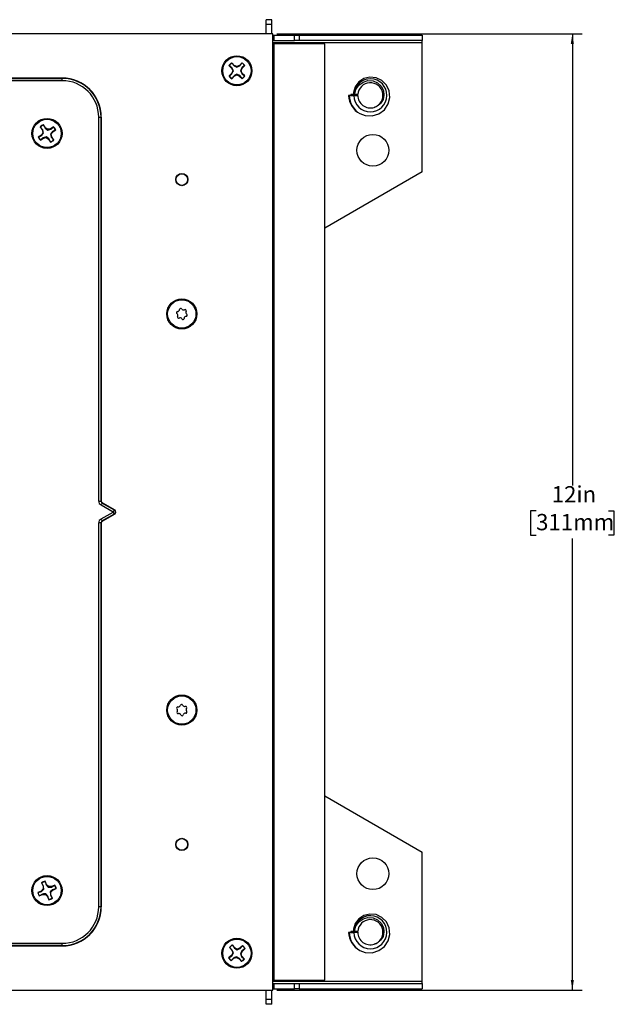
# Model space of a CAD drawing. Units: inches. Extents: x 12.4 to 62.2, y 2.2 to 40.
# Drawn here: x 26.3 to 33.9, y 25.4 to 38 of the extents above; entities that cross this region are included whole.
import ezdxf

# ---------------------------------------------------------------- set-up
doc = ezdxf.new("R2010")
doc.units = ezdxf.units.IN
doc.header["$MEASUREMENT"] = 0
doc.layers.add('DEFAULT', color=179, linetype='Continuous')
doc.styles.add('SLDTEXTSTYLE0', font='TXT', dxfattribs={"width": 0.605})
doc.dimstyles.new('SLDDIMSTYLE1', dxfattribs={"dimtxt": 0.20223, "dimasz": 0.13, "dimexe": 0, "dimexo": 0.0625, "dimgap": 0.050557, "dimtad": 0, "dimtih": 1, "dimtoh": 1, "dimdec": 0, "dimrnd": 1e-09, "dimzin": 12, "dimdsep": 46, "dimlunit": 5, "dimtxsty": 'SLDTEXTSTYLE0', "dimsah": 1, "dimcen": 0.09, "dimadec": 0, "dimazin": 3, "dimtfac": 1, "dimtdec": 0, "dimtofl": 0, "dimtmove": 0, "dimatfit": 3, "dimfxl": 1, "dimfrac": 2, "dimtolj": 1, "dimtzin": 12, "dimarcsym": 0})

# ---------------------------------------------------------------- blocks, each defined once
blk = doc.blocks.new('_D_7')
at = {"layer": 'DEFAULT', "color": 7}
for p, q in [((29.558, 37.85), (33.46, 37.85)), ((33.335, 37.85), (33.335, 32.078)), ((32.872, 31.754), (32.802, 31.754)), ((32.802, 31.754), (32.802, 31.443)), ((33.798, 31.754), (33.867, 31.754)), ((33.867, 31.754), (33.867, 31.443)), ((32.802, 31.443), (32.872, 31.443)), ((33.335, 25.625), (33.335, 31.397)), ((33.867, 31.443), (33.798, 31.443)), ((29.558, 25.625), (33.46, 25.625))]:
    blk.add_line(p, q, dxfattribs=at)
for points in [[(33.335, 37.85), (33.315, 37.72), (33.355, 37.72)], [(33.335, 25.625), (33.355, 25.755), (33.315, 25.755)]]:
    blk.add_solid(points, dxfattribs=at)
at = {"layer": 'DEFAULT', "color": 7, "char_height": 0.2083, "attachment_point": 1, "style": 'SLDTEXTSTYLE0'}
for s, insert in [('12in', (33.072, 32.068)), ('311mm', (32.872, 31.712))]:
    blk.add_mtext(s, dxfattribs=dict(at, insert=insert))

msp = doc.modelspace()

# ---------------------------------------------------------------- linework, layer by layer
at = {"color": 7, "linetype": 'Continuous', "lineweight": 25}
for p, q in [((29.4930222, 38.0316804), (29.4220223, 38.0316804)), ((29.4220223, 37.9716804), (29.4220223, 38.0316804)), ((29.4930222, 37.9716804), (29.4930222, 38.0316804)), ((29.4930222, 37.9716804), (29.4220223, 37.9716804)), ((29.4220223, 37.8496804), (29.4220223, 37.9716804)), ((29.4930222, 37.8496804), (29.4930222, 37.9716804)), ((29.5080219, 37.8496804), (14.3220221, 37.8496804)), ((29.5080219, 25.6246809), (29.5080219, 37.8496804)), ((29.5080219, 37.8346806), (29.5200221, 37.8346806)), ((29.5200221, 37.8346806), (29.5200221, 37.7636807)), ((29.5200221, 37.8346806), (29.7825219, 37.8346806)), ((29.7825219, 37.7636807), (29.7825219, 37.8346806)), ((29.7825219, 37.8346806), (29.8425219, 37.8346806)), ((29.8425219, 37.8346806), (29.8425219, 37.7636807)), ((29.8425219, 37.8346806), (31.4175219, 37.8346806)), ((31.4175219, 37.8346806), (31.4175219, 37.7636807)), ((29.5200221, 37.7636807), (29.5080219, 37.7636807)), ((29.5200221, 37.7636807), (29.7825219, 37.7636807)), ((29.5230222, 25.7475462), (29.5230222, 37.726815)), ((29.5328523, 37.7236805), (29.5230222, 37.726815)), ((30.1720218, 37.7236805), (29.5328523, 37.7236805)), ((29.8425219, 37.7636807), (29.7825219, 37.7636807)), ((31.4175219, 37.7636807), (29.8425219, 37.7636807)), ((30.1720218, 25.7506808), (30.1720218, 37.7236805)), ((31.4175219, 37.7336807), (31.4175219, 37.7636807)), ((31.4175219, 36.0871807), (31.4175219, 37.7336807)), ((28.9459525, 37.4446005), (28.9794226, 37.4115363)), ((28.9488013, 37.443226), (28.9459525, 37.4446005)), ((28.9841141, 37.4147125), (28.9488013, 37.443226)), ((28.9841141, 37.4147125), (28.9794226, 37.4115363)), ((28.9794226, 37.4115363), (28.9934056, 37.3783531)), ((29.0133433, 37.4458735), (28.9798732, 37.4789377)), ((28.9812829, 37.4761065), (28.9798732, 37.4789377)), ((28.9812829, 37.4761065), (29.0102252, 37.4411439)), ((29.0102252, 37.4411439), (29.0133433, 37.4458735)), ((29.0102252, 37.4411439), (29.04675, 37.4232396)), ((29.0466949, 37.4322971), (29.0133433, 37.4458735)), ((29.0798776, 37.4462801), (29.0466949, 37.4322971)), ((29.04675, 37.4232396), (29.0466949, 37.4322971)), ((29.1129417, 37.4797502), (29.0798776, 37.4462801)), ((29.0830537, 37.4415886), (29.0798776, 37.4462801)), ((29.0830537, 37.4415886), (29.1115672, 37.4769014)), ((29.1094857, 37.4154775), (29.0915814, 37.3789527)), ((29.1006383, 37.3790078), (29.1142153, 37.4123588)), ((29.1444477, 37.4444198), (29.1094857, 37.4154775)), ((29.1094857, 37.4154775), (29.1142153, 37.4123588)), ((29.1115672, 37.4769014), (29.1129417, 37.4797502)), ((29.1142153, 37.4123588), (29.1472795, 37.445829)), ((29.1444477, 37.4444198), (29.1472795, 37.445829)), ((26.8140219, 37.2851804), (17.0160221, 37.2851804)), ((17.0160221, 37.2818264), (26.8140219, 37.2818264)), ((26.8140219, 37.2818264), (26.8140219, 37.2851804)), ((26.8140219, 37.2518446), (26.8140219, 37.2818264)), ((28.9798292, 37.3450021), (28.946765, 37.311532)), ((28.9495962, 37.3129411), (28.946765, 37.311532)), ((28.9495962, 37.3129411), (28.9845588, 37.3418834)), ((28.9934056, 37.3783531), (28.9798292, 37.3450021)), ((28.9845588, 37.3418834), (28.9798292, 37.3450021)), ((28.9811022, 37.2776113), (29.0141664, 37.3110814)), ((28.9824768, 37.2804601), (28.9811022, 37.2776113)), ((29.0109902, 37.3157729), (28.9824768, 37.2804601)), ((28.9845588, 37.3418834), (29.0024631, 37.3784088)), ((29.0024631, 37.3784088), (28.9934056, 37.3783531)), ((29.0109902, 37.3157729), (29.0141664, 37.3110814)), ((29.0141664, 37.3110814), (29.047349, 37.3250639)), ((29.0472939, 37.3341213), (29.047349, 37.3250639)), ((29.0838193, 37.316217), (29.0472939, 37.3341213)), ((29.047349, 37.3250639), (29.0807006, 37.3114874)), ((29.0838193, 37.316217), (29.0807006, 37.3114874)), ((29.0807006, 37.3114874), (29.1141708, 37.2784232)), ((29.1127616, 37.281255), (29.0838193, 37.316217)), ((29.0915814, 37.3789527), (29.1006383, 37.3790078)), ((29.1146213, 37.3458246), (29.1006383, 37.3790078)), ((29.1099298, 37.3426484), (29.1146213, 37.3458246)), ((29.1099298, 37.3426484), (29.1452426, 37.3141356)), ((29.1127616, 37.281255), (29.1141708, 37.2784232)), ((29.1480914, 37.312761), (29.1146213, 37.3458246)), ((29.1452426, 37.3141356), (29.1480914, 37.312761)), ((26.8140219, 37.2518446), (17.0160221, 37.2518446)), ((30.4947956, 37.0626702), (30.47345, 37.0619874)), ((30.47345, 37.0619874), (30.484116, 37.0622074)), ((30.484116, 37.0622074), (30.4947956, 37.0626702)), ((30.484116, 37.0622074), (30.5423784, 37.0614218)), ((30.5361088, 37.0743829), (30.5028047, 37.0743829)), ((30.5028047, 37.0743829), (30.5028047, 37.0643833)), ((30.5028047, 37.0643833), (30.5737952, 37.0643833)), ((30.5425996, 37.0744727), (30.5361088, 37.0744715)), ((30.5361088, 37.0744715), (30.5491156, 37.0744609)), ((30.5928535, 37.0743829), (30.5361088, 37.0743829)), ((30.5423784, 37.0614218), (30.5925425, 37.0643833)), ((30.5425996, 37.0744727), (30.5491156, 37.0744609)), ((30.5737952, 37.0643833), (30.5925425, 37.0643833)), ((27.2806861, 36.7851807), (27.310668, 36.7851807)), ((27.2806861, 31.8775541), (27.2806861, 36.7851807)), ((27.310668, 36.7851807), (27.310668, 31.8775541)), ((27.3140219, 36.7851807), (27.310668, 36.7851807)), ((27.3140219, 31.8794906), (27.3140219, 36.7851807)), ((30.619235, 36.8305195), (30.6189364, 36.8306949)), ((26.5361734, 36.6595381), (26.5336452, 36.6614389)), ((26.5336452, 36.6614389), (26.5600724, 36.6225149)), ((26.5652902, 36.6247216), (26.5361734, 36.6595381)), ((26.5744113, 36.6855001), (26.5735776, 36.6885508)), ((26.6000049, 36.6496271), (26.5735776, 36.6885508)), ((26.5744113, 36.6855001), (26.5960288, 36.6455914)), ((26.5960288, 36.6455914), (26.6000049, 36.6496271)), ((26.5960288, 36.6455914), (26.6283913, 36.6209476)), ((26.6300923, 36.629844), (26.6000049, 36.6496271)), ((26.6653562, 36.6371303), (26.6300923, 36.629844)), ((26.7042805, 36.6635573), (26.6653562, 36.6371303)), ((26.6675629, 36.6319123), (26.6653562, 36.6371303)), ((26.6675629, 36.6319123), (26.7023797, 36.6610294)), ((26.7023797, 36.6610294), (26.7042805, 36.6635573)), ((26.5475757, 36.5571636), (26.5086517, 36.530736)), ((26.5117026, 36.53157), (26.5086517, 36.530736)), ((26.5117026, 36.53157), (26.5516113, 36.5531872)), ((26.5357636, 36.4908036), (26.5746879, 36.5172311)), ((26.5724812, 36.5224489), (26.5376644, 36.4933318)), ((26.5673587, 36.587251), (26.5475757, 36.5571636)), ((26.5516113, 36.5531872), (26.5475757, 36.5571636)), ((26.5516113, 36.5531872), (26.5762551, 36.5855497)), ((26.5652902, 36.6247216), (26.5600724, 36.6225149)), ((26.5600724, 36.6225149), (26.5673587, 36.587251)), ((26.5762551, 36.5855497), (26.5673587, 36.587251)), ((26.5724812, 36.5224489), (26.5746879, 36.5172311)), ((26.5746879, 36.5172311), (26.6099517, 36.5245174)), ((26.6116527, 36.5334136), (26.6099517, 36.5245174)), ((26.6099517, 36.5245174), (26.6400391, 36.5047344)), ((26.6440152, 36.5087697), (26.6116527, 36.5334136)), ((26.6283913, 36.6209476), (26.6300923, 36.629844)), ((26.6440152, 36.5087697), (26.6400391, 36.5047344)), ((26.6656328, 36.4688613), (26.6440152, 36.5087697)), ((26.6884327, 36.6011739), (26.6637889, 36.5688114)), ((26.6637889, 36.5688114), (26.6726853, 36.5671101)), ((26.6726853, 36.5671101), (26.6924684, 36.5971976)), ((26.6799716, 36.5318463), (26.6726853, 36.5671101)), ((26.6747539, 36.5296396), (26.6799716, 36.5318463)), ((26.6747539, 36.5296396), (26.703871, 36.4948231)), ((26.7063989, 36.4929223), (26.6799716, 36.5318463)), ((26.7283414, 36.6227912), (26.6884327, 36.6011739)), ((26.6884327, 36.6011739), (26.6924684, 36.5971976)), ((26.6924684, 36.5971976), (26.7313924, 36.6236251)), ((26.7283414, 36.6227912), (26.7313924, 36.6236251)), ((26.5376644, 36.4933318), (26.5357636, 36.4908036)), ((26.6400391, 36.5047344), (26.6664664, 36.4658104)), ((26.6656328, 36.4688613), (26.6664664, 36.4658104)), ((26.703871, 36.4948231), (26.7063989, 36.4929223)), ((31.4175219, 36.0871807), (30.1720218, 35.3680908)), ((27.2806861, 31.8775541), (27.310668, 31.8775541)), ((27.310668, 31.8775541), (27.3140219, 31.8794906)), ((27.3290128, 31.8535256), (27.3256589, 31.8515892)), ((27.3256589, 31.8515892), (27.4788475, 31.7631456)), ((27.3290128, 31.8535256), (27.485556, 31.7631456)), ((27.4638566, 31.7371806), (27.310668, 31.8256243)), ((27.310668, 31.648737), (27.4638566, 31.7371806)), ((27.4788475, 31.7631456), (27.485556, 31.7631456)), ((27.4788475, 31.7112157), (27.3256589, 31.622772)), ((27.3256589, 31.622772), (27.3290128, 31.6208356)), ((27.485556, 31.7112157), (27.3290128, 31.6208356)), ((27.485556, 31.7112157), (27.4788475, 31.7112157)), ((27.2806861, 26.6891805), (27.2806861, 31.5968071)), ((27.310668, 31.5968071), (27.2806861, 31.5968071)), ((27.310668, 31.5968071), (27.310668, 26.6891805)), ((27.3140219, 31.5948707), (27.310668, 31.5968071)), ((27.3140219, 26.6891805), (27.3140219, 31.5948707)), ((30.1720218, 28.1062704), (31.4175219, 27.3871805)), ((31.4175219, 25.7406806), (31.4175219, 27.3871805)), ((26.5510716, 26.9962072), (26.5696901, 26.9530003)), ((26.5531965, 26.9938644), (26.5510716, 26.9962072)), ((26.5752302, 26.9541842), (26.5531965, 26.9938644)), ((26.5752302, 26.9541842), (26.5696901, 26.9530003)), ((26.5696901, 26.9530003), (26.5702002, 26.9169952)), ((26.6140164, 26.9721011), (26.5953981, 27.015308)), ((26.5956419, 27.0121547), (26.5953981, 27.015308)), ((26.5956419, 27.0121547), (26.609351, 26.9688874)), ((26.609351, 26.9688874), (26.6140164, 26.9721011)), ((26.609351, 26.9688874), (26.6364893, 26.9385861)), ((26.6398368, 26.9470023), (26.6140164, 26.9721011)), ((26.6364893, 26.9385861), (26.6398368, 26.9470023)), ((26.6758418, 26.9475127), (26.6398368, 26.9470023)), ((26.7190487, 26.9661309), (26.6758418, 26.9475127)), ((26.6770257, 26.9419723), (26.6758418, 26.9475127)), ((26.6770257, 26.9419723), (26.7167056, 26.9640063)), ((26.7167056, 26.9640063), (26.7190487, 26.9661309)), ((26.5451014, 26.8911752), (26.5018945, 26.8725566)), ((26.5050481, 26.8728004), (26.5018945, 26.8725566)), ((26.5050481, 26.8728004), (26.5483155, 26.8865097)), ((26.5209953, 26.8282304), (26.5642022, 26.8468486)), ((26.5233384, 26.830355), (26.5209953, 26.8282304)), ((26.5630183, 26.8523887), (26.5233384, 26.830355)), ((26.5702002, 26.9169952), (26.5451014, 26.8911752)), ((26.5483155, 26.8865097), (26.5451014, 26.8911752)), ((26.5483155, 26.8865097), (26.5786164, 26.913648)), ((26.5630183, 26.8523887), (26.5642022, 26.8468486)), ((26.5642022, 26.8468486), (26.6002073, 26.8473587)), ((26.5786164, 26.913648), (26.5702002, 26.9169952)), ((26.6035548, 26.8557752), (26.6002073, 26.8473587)), ((26.6002073, 26.8473587), (26.6260277, 26.8222599)), ((26.6306931, 26.8254739), (26.6035548, 26.8557752)), ((26.6306931, 26.8254739), (26.6260277, 26.8222599)), ((26.6260277, 26.8222599), (26.6446459, 26.7790533)), ((26.6444021, 26.7822066), (26.6306931, 26.8254739)), ((26.6917286, 26.9078516), (26.6614276, 26.8807133)), ((26.6614276, 26.8807133), (26.6698438, 26.8773661)), ((26.6648138, 26.8401771), (26.6703539, 26.841361)), ((26.6648138, 26.8401771), (26.6868476, 26.8004969)), ((26.6698438, 26.8773661), (26.6949426, 26.9031861)), ((26.6703539, 26.841361), (26.6698438, 26.8773661)), ((26.6889725, 26.7981538), (26.6703539, 26.841361)), ((26.7349959, 26.9215606), (26.6917286, 26.9078516)), ((26.6917286, 26.9078516), (26.6949426, 26.9031861)), ((26.6949426, 26.9031861), (26.7381495, 26.9218047)), ((26.7349959, 26.9215606), (26.7381495, 26.9218047)), ((26.6444021, 26.7822066), (26.6446459, 26.7790533)), ((26.6868476, 26.8004969), (26.6889725, 26.7981538)), ((27.310668, 26.6891805), (27.2806861, 26.6891805)), ((27.310668, 26.6891805), (27.3140219, 26.6891805)), ((30.4947956, 26.3626703), (30.47345, 26.3619868)), ((30.47345, 26.3619868), (30.484116, 26.3622074)), ((30.484116, 26.3622074), (30.4947956, 26.3626703)), ((30.484116, 26.3622074), (30.5423784, 26.3614213)), ((30.5361088, 26.3743829), (30.5028047, 26.3743829)), ((30.5028047, 26.3743829), (30.5028047, 26.3643827)), ((30.5028047, 26.3643827), (30.5737952, 26.3643827)), ((30.5425996, 26.3744727), (30.5361088, 26.3744709)), ((30.5361088, 26.3744709), (30.5491156, 26.374461)), ((30.5928535, 26.3743829), (30.5361088, 26.3743829)), ((30.5423784, 26.3614213), (30.5925425, 26.3643827)), ((30.5425996, 26.3744727), (30.5491156, 26.374461)), ((30.5737952, 26.3643827), (30.5925425, 26.3643827)), ((17.0160221, 26.2225166), (26.8140219, 26.2225166)), ((26.8140219, 26.1925348), (17.0160221, 26.1925348)), ((17.0160221, 26.1891809), (26.8140219, 26.1891809)), ((26.8140219, 26.1925348), (26.8140219, 26.2225166)), ((26.8140219, 26.1891809), (26.8140219, 26.1925348)), ((29.0188872, 26.1653771), (28.9882002, 26.2010396)), ((28.9893759, 26.1981028), (28.9882002, 26.2010396)), ((28.9893759, 26.1981028), (29.0153966, 26.160915)), ((29.1208986, 26.1910887), (29.0852367, 26.1604017)), ((29.0880227, 26.155469), (29.1192982, 26.1883601)), ((29.1192982, 26.1883601), (29.1208986, 26.1910887)), ((28.9773259, 26.0675457), (28.9416634, 26.0368587)), ((28.9445996, 26.038035), (28.9817874, 26.0640551)), ((28.9516143, 26.1695571), (28.9823008, 26.1338952)), ((28.9543423, 26.1679567), (28.9516143, 26.1695571)), ((28.987234, 26.1366813), (28.9543423, 26.1679567)), ((28.9935547, 26.09969), (28.9773259, 26.0675457)), ((28.9817874, 26.0640551), (28.9773259, 26.0675457)), ((28.9817874, 26.0640551), (29.0025869, 26.099013)), ((28.987234, 26.1366813), (28.9823008, 26.1338952)), ((28.9823008, 26.1338952), (28.9935547, 26.09969)), ((29.0025869, 26.099013), (28.9935547, 26.09969)), ((29.0153966, 26.160915), (29.0188872, 26.1653771)), ((29.0153966, 26.160915), (29.0503539, 26.1401156)), ((29.0510315, 26.1491478), (29.0188872, 26.1653771)), ((29.0503539, 26.1401156), (29.0510315, 26.1491478)), ((29.0852367, 26.1604017), (29.0510315, 26.1491478)), ((29.0880227, 26.155469), (29.0852367, 26.1604017)), ((29.1122565, 26.1273064), (29.091457, 26.0923485)), ((29.091457, 26.0923485), (29.1004893, 26.091671)), ((29.1004893, 26.091671), (29.1167186, 26.1238152)), ((29.1117432, 26.0574663), (29.1004893, 26.091671)), ((29.1494443, 26.1533266), (29.1122565, 26.1273064)), ((29.1122565, 26.1273064), (29.1167186, 26.1238152)), ((29.1167186, 26.1238152), (29.1523805, 26.1545022)), ((29.1494443, 26.1533266), (29.1523805, 26.1545022)), ((30.619235, 26.1305196), (30.6189364, 26.130695)), ((28.9445996, 26.038035), (28.9416634, 26.0368587)), ((28.9731453, 26.0002729), (29.0088078, 26.0309599)), ((28.9747458, 26.0030008), (28.9731453, 26.0002729)), ((29.0060212, 26.0358925), (28.9747458, 26.0030008)), ((29.0060212, 26.0358925), (29.0088078, 26.0309599)), ((29.0088078, 26.0309599), (29.0430124, 26.0422132)), ((29.04369, 26.0512454), (29.0430124, 26.0422132)), ((29.0430124, 26.0422132), (29.0751567, 26.0259844)), ((29.0786479, 26.030446), (29.04369, 26.0512454)), ((29.0786479, 26.030446), (29.0751567, 26.0259844)), ((29.0751567, 26.0259844), (29.1058437, 25.9903219)), ((29.104668, 25.9932582), (29.0786479, 26.030446)), ((29.104668, 25.9932582), (29.1058437, 25.9903219)), ((29.1068105, 26.0546797), (29.1117432, 26.0574663)), ((29.1068105, 26.0546797), (29.1397016, 26.0234043)), ((29.1424302, 26.0218039), (29.1117432, 26.0574663)), ((29.1397016, 26.0234043), (29.1424302, 26.0218039)), ((29.5080219, 25.7106805), (29.5200221, 25.7106805)), ((29.5200221, 25.7106805), (29.5200221, 25.6396806)), ((29.5200221, 25.7106805), (29.7825219, 25.7106805)), ((29.5230222, 25.7475462), (29.5328523, 25.7506808)), ((29.5328523, 25.7506808), (30.1720218, 25.7506808)), ((29.7825219, 25.6396806), (29.7825219, 25.7106805)), ((29.7825219, 25.7106805), (29.8425219, 25.7106805)), ((29.8425219, 25.7106805), (29.8425219, 25.6396806)), ((29.8425219, 25.7106805), (31.4175219, 25.7106805)), ((31.4175219, 25.7106805), (31.4175219, 25.7406806)), ((31.4175219, 25.7106805), (31.4175219, 25.6396806)), ((14.3220221, 25.6246809), (29.5080219, 25.6246809)), ((29.4220223, 25.5026809), (29.4220223, 25.6246809)), ((29.4930222, 25.5026809), (29.4930222, 25.6246809)), ((29.5080219, 25.6396806), (29.5200221, 25.6396806)), ((29.5200221, 25.6396806), (29.7825219, 25.6396806)), ((29.8425219, 25.6396806), (29.7825219, 25.6396806)), ((29.8425219, 25.6396806), (31.4175219, 25.6396806)), ((29.4930222, 25.5026809), (29.4220223, 25.5026809)), ((29.4220223, 25.4426808), (29.4220223, 25.5026809)), ((29.4930222, 25.4426808), (29.4220223, 25.4426808)), ((29.4930222, 25.4426808), (29.4930222, 25.5026809))]:
    msp.add_line(p, q, dxfattribs=at)
at = {"color": 9, "linetype": 'Continuous', "lineweight": 25}
for p, q in [((31.4175219, 37.7336807), (29.5113254, 37.7336807)), ((29.5113254, 25.7406806), (31.4175219, 25.7406806))]:
    msp.add_line(p, q, dxfattribs=at)
at = {"color": 7, "linetype": 'Continuous', "lineweight": 25, "flags": 128}
for points in [[(29.5230222, 37.726815), (29.5115413, 37.7335311), (29.5080219, 37.7359599)], [(29.0024631, 37.3784088), (28.9892703, 37.4048343), (28.9841141, 37.4147125)], [(29.04675, 37.4232396), (29.0731755, 37.4364324), (29.0830537, 37.4415886)], [(29.0472939, 37.3341213), (29.0208684, 37.3209291), (29.0109902, 37.3157729)], [(29.0915814, 37.3789527), (29.1047736, 37.3525272), (29.1099298, 37.3426484)], [(30.6192273, 36.8305055), (30.6882608, 36.8055988), (30.7782163, 36.8020032), (30.8635677, 36.8287449), (30.9333931, 36.8812815), (30.9815766, 36.9542655), (31.0017853, 37.0367141), (30.9933527, 37.1210558), (30.9576796, 37.1960714), (30.8997159, 37.2542), (30.8262983, 37.2889796), (30.7472647, 37.2970004), (30.670187, 37.2779363), (30.6061824, 37.2354826), (30.5600351, 37.1740529), (30.5379491, 37.1025367), (30.5361088, 37.0744715)], [(30.5491156, 37.0744609), (30.5668703, 37.1397063), (30.6052226, 37.1953709), (30.6600413, 37.2348878), (30.7227253, 37.2528818), (30.7875729, 37.2489025), (30.845803, 37.2237348), (30.8913671, 37.1813656), (30.9195368, 37.1266373), (30.9274021, 37.0675319), (30.9148359, 37.0093223), (30.8845595, 36.9608443), (30.8398813, 36.92542), (30.8013477, 36.910645)], [(30.5737952, 37.0643833), (30.5383052, 37.0635291), (30.4947956, 37.0626702)], [(26.5762551, 36.5855497), (26.5684341, 36.6140312), (26.5652902, 36.6247216)], [(26.6116527, 36.5334136), (26.5831716, 36.5255928), (26.5724812, 36.5224489)], [(26.6283913, 36.6209476), (26.6568725, 36.6287684), (26.6675629, 36.6319123)], [(26.6637889, 36.5688114), (26.67161, 36.54033), (26.6747539, 36.5296396)], [(27.310668, 31.8256243), (27.3135303, 31.8305816), (27.316287, 31.8353568), (27.3188378, 31.8397744), (27.3210876, 31.843672), (27.3229556, 31.8469064), (27.3243712, 31.8493589), (27.3252834, 31.8509391), (27.3256589, 31.8515892)], [(27.4788475, 31.7631456), (27.4784726, 31.7624955), (27.4775598, 31.7609152), (27.4761442, 31.7584628), (27.4742768, 31.7552284), (27.4720264, 31.7513308), (27.4694762, 31.7469132), (27.4667189, 31.742138), (27.4638566, 31.7371806)], [(27.4788475, 31.7112157), (27.4784726, 31.7118657), (27.4775598, 31.713446), (27.4761442, 31.7158984), (27.4742768, 31.7191329), (27.4720264, 31.7230305), (27.4694762, 31.7274481), (27.4667189, 31.7322233), (27.4638566, 31.7371806)], [(27.3256589, 31.622772), (27.3252834, 31.6234221), (27.3243712, 31.6250024), (27.3229556, 31.6274548), (27.3210876, 31.6306892), (27.3188378, 31.6345868), (27.316287, 31.6390044), (27.3135303, 31.6437796), (27.310668, 31.648737)], [(26.5786164, 26.913648), (26.5763032, 26.9430928), (26.5752302, 26.9541842)], [(26.6364893, 26.9385861), (26.6659343, 26.9408993), (26.6770257, 26.9419723)], [(26.6035548, 26.8557752), (26.5741097, 26.8534617), (26.5630183, 26.8523887)], [(26.6614276, 26.8807133), (26.6637408, 26.8512685), (26.6648138, 26.8401771)], [(30.6192273, 26.1305055), (30.6882608, 26.1055988), (30.7782163, 26.1020032), (30.8635677, 26.1287449), (30.9333931, 26.1812815), (30.9815766, 26.2542655), (31.0017853, 26.3367141), (30.9933527, 26.4210558), (30.9576796, 26.4960715), (30.8997159, 26.5542001), (30.8262983, 26.5889796), (30.7472647, 26.5970004), (30.670187, 26.5779363), (30.6061824, 26.5354827), (30.5600351, 26.4740529), (30.5379491, 26.4025367), (30.5361088, 26.3744715)], [(30.5491156, 26.374461), (30.5668703, 26.4397063), (30.6052226, 26.4953704), (30.6600413, 26.5348878), (30.7227253, 26.5528818), (30.7875729, 26.5489025), (30.845803, 26.5237348), (30.8913671, 26.4813657), (30.9195368, 26.4266373), (30.9274021, 26.3675319), (30.9148359, 26.3093224), (30.8845595, 26.2608443), (30.8398813, 26.22542), (30.8013477, 26.210645)], [(30.5737952, 26.3643827), (30.5383052, 26.3635291), (30.4947956, 26.3626703)], [(29.0025869, 26.099013), (28.9915741, 26.1264182), (28.987234, 26.1366813)], [(29.0503539, 26.1401156), (29.0777597, 26.1511283), (29.0880227, 26.155469)], [(29.091457, 26.0923485), (29.1024698, 26.0649427), (29.1068105, 26.0546797)], [(29.04369, 26.0512454), (29.0162842, 26.0402332), (29.0060212, 26.0358925)], [(29.5113254, 25.7406806), (29.5115413, 25.7408302), (29.5230222, 25.7475462)]]:
    msp.add_lwpolyline(points, dxfattribs=at)
at = {"color": 7, "linetype": 'Continuous', "lineweight": 25}
for centre, radius in [((29.047022, 37.3786806), 0.1925), ((29.047022, 37.3786806), 0.181), ((26.620022, 36.5771806), 0.1925), ((26.620022, 36.5771806), 0.181), ((30.785022, 36.3621806), 0.203), ((28.343022, 35.9871806), 0.078), ((28.343022, 35.9871806), 0.0745), ((28.3431916, 34.2696806), 0.1925), ((28.3431916, 34.2696806), 0.181), ((28.3431916, 29.2046806), 0.1925), ((28.3431916, 29.2046806), 0.181), ((28.343022, 27.4871806), 0.078), ((28.343022, 27.4871806), 0.0745), ((30.785022, 27.1121806), 0.203), ((26.620022, 26.8971806), 0.1925), ((26.620022, 26.8971806), 0.181), ((29.047022, 26.0956806), 0.1925), ((29.047022, 26.0956806), 0.181)]:
    msp.add_circle(centre, radius, dxfattribs=at)
for centre, radius, start, end in [((29.047022, 37.3786806), 0.1206667, 123.81273247, 146.88665054), ((29.047022, 37.3786806), 0.1175305, 124.01007606, 146.68930695), ((29.047022, 37.3786806), 0.1175305, 34.01007606, 56.68930695), ((29.047022, 37.3786806), 0.1206667, 33.81273247, 56.88665054), ((26.814022, 36.7851806), 0.5, 0, 90), ((26.814022, 36.7851806), 0.496646, 0, 90), ((29.047022, 37.3786806), 0.1206667, 213.81273247, 236.88665054), ((29.047022, 37.3786806), 0.1175305, 214.01007606, 236.68930695), ((29.047022, 37.3786806), 0.1175305, 304.01007606, 326.68930695), ((29.047022, 37.3786806), 0.1206667, 303.81273247, 326.88665054), ((30.7535421, 37.0643706), 0.2111843, 180.80003706, 177.25818092), ((26.814022, 36.7851806), 0.4666642, 0, 90), ((30.7535424, 37.064383), 0.161, 287.26886535, 176.43896375), ((30.7495372, 37.0742476), 0.2763593, 182.54266838, 241.79833832), ((30.7525478, 37.0635153), 0.2684349, 180.27916366, 240.14925092), ((30.7535398, 37.0643808), 0.1609973, 179.99911914, 287.27440493), ((26.620022, 36.5771806), 0.1206667, 112.63744509, 135.71136316), ((26.620022, 36.5771806), 0.1175305, 112.83478868, 135.51401957), ((26.620022, 36.5771806), 0.1175305, 22.83478868, 45.51401957), ((26.620022, 36.5771806), 0.1206667, 22.63744509, 45.71136316), ((26.620022, 36.5771806), 0.1206667, 202.63744509, 225.71136316), ((26.620022, 36.5771806), 0.1175305, 202.83478868, 225.51401957), ((26.620022, 36.5771806), 0.1175305, 292.83478868, 315.51401957), ((26.620022, 36.5771806), 0.1206667, 292.63744509, 315.71136316), ((28.2878457, 34.2854843), 0.014842, 92.99022909, 235.13694792), ((28.2628078, 34.2495439), 0.02896, 332.99022909, 55.13694792), ((28.2855608, 34.3292267), 0.02896, 272.99022909, 355.13694792), ((28.3292051, 34.3255134), 0.014842, 32.99022909, 175.13694792), ((28.3659446, 34.3493634), 0.02896, 212.99022909, 295.13694792), ((28.384551, 34.3097097), 0.014842, 332.99022909, 115.13694792), ((28.4235754, 34.2898173), 0.02896, 152.99022909, 235.13694792), ((28.3985375, 34.2538769), 0.014842, 272.99022909, 55.13694792), ((28.3018322, 34.2296515), 0.014842, 152.99022909, 295.13694792), ((28.3204386, 34.1899978), 0.02896, 32.99022909, 115.13694792), ((28.3571781, 34.2138478), 0.014842, 212.99022909, 355.13694792), ((28.4008224, 34.2101345), 0.02896, 92.99022909, 175.13694792), ((27.4637539, 31.7371806), 0.0300333, 300.16983203, 59.83016797), ((28.2918157, 29.2306314), 0.014842, 82.12760301, 224.27432183), ((28.2604532, 29.2000534), 0.02896, 322.12760301, 44.27432183), ((28.2978152, 29.2740206), 0.02896, 262.12760301, 344.27432183), ((28.3399777, 29.2621488), 0.014842, 22.12760301, 164.27432183), ((28.3805535, 29.2786477), 0.02896, 202.12760301, 284.27432183), ((28.3913536, 29.2361981), 0.014842, 322.12760301, 104.27432183), ((28.42593, 29.2093078), 0.02896, 142.12760301, 224.27432183), ((28.2950297, 29.1731632), 0.014842, 142.12760301, 284.27432183), ((28.3058297, 29.1307135), 0.02896, 22.12760301, 104.27432183), ((28.3464055, 29.1472124), 0.014842, 202.12760301, 344.27432183), ((28.3885681, 29.1353407), 0.02896, 82.12760301, 164.27432183), ((28.3945675, 29.1787299), 0.014842, 262.12760301, 44.27432183), ((26.620022, 26.8971806), 0.1206667, 101.774819, 124.84873707), ((26.620022, 26.8971806), 0.1175305, 101.97216259, 124.65139348), ((26.620022, 26.8971806), 0.1175305, 11.97216259, 34.65139348), ((26.620022, 26.8971806), 0.1206667, 11.774819, 34.84873707), ((26.620022, 26.8971806), 0.1206667, 191.774819, 214.84873707), ((26.620022, 26.8971806), 0.1175305, 191.97216259, 214.65139348), ((26.620022, 26.8971806), 0.1175305, 281.97216259, 304.65139348), ((26.620022, 26.8971806), 0.1206667, 281.774819, 304.84873707), ((26.814022, 26.6891806), 0.4666642, 270, 0), ((26.814022, 26.6891806), 0.496646, 270, 0), ((26.814022, 26.6891806), 0.5, 270, 0), ((30.7535421, 26.3643705), 0.2111843, 180.8001603, 177.25814495), ((30.7535424, 26.364383), 0.161, 287.26886535, 176.43896375), ((30.7495372, 26.3742476), 0.2763593, 182.54266838, 241.79833832), ((30.7525478, 26.3635153), 0.2684349, 180.27916366, 240.14925092), ((30.7535396, 26.3643806), 0.1609971, 179.99924653, 287.27448632), ((29.047022, 26.0956806), 0.1206667, 119.17455728, 142.24847534), ((29.047022, 26.0956806), 0.1175305, 119.37190086, 142.05113175), ((29.047022, 26.0956806), 0.1175305, 29.37190086, 52.05113175), ((29.047022, 26.0956806), 0.1206667, 29.17455728, 52.24847534), ((29.047022, 26.0956806), 0.1206667, 209.17455728, 232.24847534), ((29.047022, 26.0956806), 0.1175305, 209.37190086, 232.05113175), ((29.047022, 26.0956806), 0.1175305, 299.37190086, 322.05113175), ((29.047022, 26.0956806), 0.1206667, 299.17455728, 322.24847534)]:
    msp.add_arc(centre, radius, start, end, dxfattribs=at)
for centre, major_axis, ratio, start_param, end_param in [((27.3407228, 31.8775963), (0.0520038, 0.0300244), 0.9991880166, 2.6183455485, 3.6648397587), ((27.3407228, 31.8775963), (0.0260441, 0.0150366), 0.997568656, 2.6183455485, 3.6648397587), ((27.3440403, 31.8795117), (0.0260019, 0.0150122), 0.9991880166, 2.6183455485, 3.6648397587), ((27.4704918, 31.7371806), (-0.0300731, 0), 0.9975699661, 2.0954492588, 4.1877360484), ((27.3407228, 31.5967649), (0.0520038, -0.0300244), 0.9991880166, 2.6183455485, 3.6648397587), ((27.3407228, 31.5967649), (0.0260441, -0.0150366), 0.997568656, 2.6183455485, 3.6648397587), ((27.3440403, 31.5948496), (0.0260019, -0.0150122), 0.9991880166, 2.6183455485, 3.6648397587)]:
    msp.add_ellipse(centre, major_axis=major_axis, ratio=ratio, start_param=start_param, end_param=end_param, dxfattribs=at)

# ---------------------------------------------------------------- dimensions: what is measured, and where the dimension line sits
at = {"layer": 'DEFAULT', "color": 7}
dim = msp.add_linear_dim(base=(33.3348449, 37.8496806), p1=(29.508022, 25.6246806), p2=(29.508022, 37.8496806), angle=90, dimstyle='SLDDIMSTYLE1', dxfattribs=at)
dim.commit()
dim.dimension.update_dxf_attribs({"geometry": '_D_7', "text_midpoint": (33.3348449, 31.7371806), "dimtype": 160})

doc.saveas('drawing.dxf')
